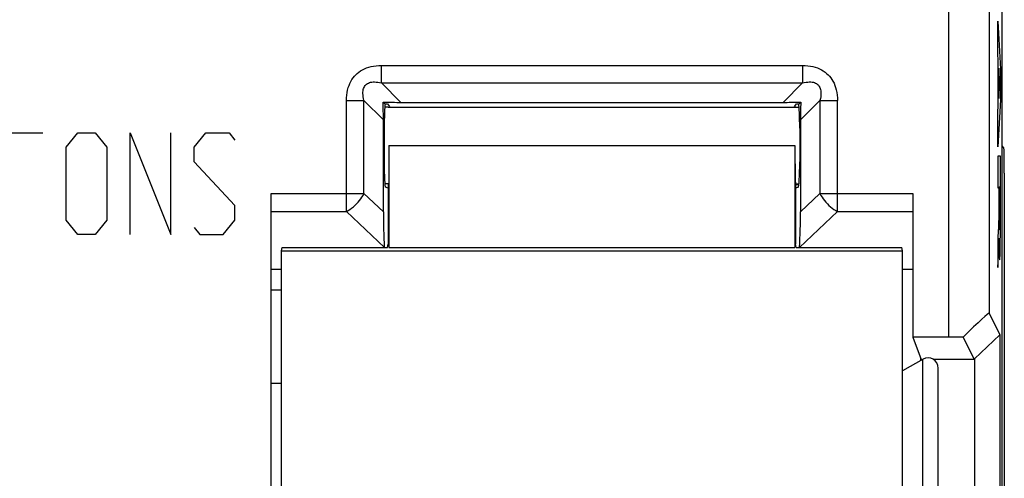
# Model space of a CAD drawing. Units: millimetres. Extents: x -39.2 to 28, y -24 to 25.5.
# Drawn here: x 8.7 to 28, y 1 to 10 of the extents above; entities that cross this region are included whole.
import ezdxf

# ---------------------------------------------------------------- set-up
doc = ezdxf.new("R2010")
doc.units = ezdxf.units.MM
doc.header["$LTSCALE"] = 19.36
doc.layers.get('0').update_dxf_attribs({"linetype": 'CONTINUOUS'})
for name, color, linetype in [('ASSI', 7, 'CONTINUOUS'), ('CURVE', 7, 'CONTINUOUS'), ('DRAFT', 7, 'CONTINUOUS'), ('IMPORT_IGES', 7, 'CONTINUOUS'), ('RACCORDO', 7, 'CONTINUOUS'), ('SMUSSO', 7, 'CONTINUOUS')]:
    doc.layers.add(name, color=color, linetype=linetype)

msp = doc.modelspace()

# ---------------------------------------------------------------- linework, layer by layer
at = {"color": 7, "linetype": 'CONTINUOUS'}
for p, q in [((27.951, 17.631), (27.951, -16.126)), ((15.799, 8.354), (15.832, 8.322)), ((15.832, 8.322), (15.884, 8.322)), ((15.884, 8.322), (15.922, 8.266)), ((16.148, 8.35), (23.654, 8.35)), ((23.881, 8.266), (23.918, 8.322)), ((23.918, 8.322), (23.971, 8.322)), ((24.003, 8.354), (23.971, 8.322)), ((15.804, 6.198), (15.804, 8.005)), ((23.998, 8.005), (23.998, 6.198)), ((15.82, 7.844), (15.82, 7.182)), ((23.982, 7.844), (23.982, 7.182)), ((15.914, 7.503), (15.914, 5.503)), ((23.888, 7.503), (23.888, 5.503)), ((15.901, 6.668), (15.846, 6.682)), ((15.901, 6.753), (15.901, 5.568)), ((23.901, 6.753), (23.901, 5.568)), ((23.956, 6.682), (23.901, 6.668)), ((13.597, -10.051), (13.597, 6.56)), ((26.205, 6.56), (26.205, 3.739)), ((13.801, 5.433), (13.815, 5.503)), ((13.801, 5.433), (26.001, 5.433)), ((13.815, 5.503), (15.888, 5.503)), ((15.888, 5.503), (15.901, 5.568)), ((15.914, 5.503), (23.888, 5.503)), ((23.914, 5.503), (23.901, 5.568)), ((23.914, 5.503), (25.987, 5.503)), ((26.001, 5.433), (25.987, 5.503)), ((13.597, 5.073), (13.801, 5.073)), ((26.001, 5.073), (26.205, 5.073)), ((27.703, 4.212), (27.916, 3.786)), ((26.903, 3.739), (26.205, 3.739)), ((26.205, 3.739), (26.368, 3.303)), ((27.19, 3.737), (27.407, 3.303)), ((27.916, 3.786), (27.416, 3.311)), ((27.916, 3.786), (27.916, -0.681)), ((27.407, 3.303), (26.608, 3.303)), ((27.416, 3.311), (27.407, 3.303)), ((27.416, 3.311), (27.416, -0.206))]:
    msp.add_line(p, q, dxfattribs=at)
at = {"color": 250, "linetype": 'CONTINUOUS'}
for p, q in [((26.903, 17.541), (26.903, 3.739)), ((27.703, 17.541), (27.703, 4.212)), ((27.873, 9.944), (27.925, 9.003)), ((27.873, 9.325), (27.873, 9.944)), ((27.883, 9.152), (27.873, 9.325)), ((27.883, 8.299), (27.883, 9.152)), ((15.767, 9.075), (24.035, 9.075)), ((15.767, 8.731), (15.767, 9.075)), ((24.035, 9.075), (24.035, 8.731)), ((27.91, 8.712), (27.891, 9.024)), ((27.891, 9.024), (27.891, 8.424)), ((27.925, 9.003), (27.925, 8.398)), ((15.767, 8.731), (24.035, 8.731)), ((15.767, 8.731), (16.148, 8.35)), ((24.035, 8.731), (23.654, 8.35)), ((27.891, 8.424), (27.91, 8.712)), ((15.078, 8.387), (15.423, 8.387)), ((15.078, 6.206), (15.078, 8.387)), ((15.423, 6.56), (15.423, 8.387)), ((15.423, 8.387), (15.804, 8.005)), ((24.38, 8.387), (23.998, 8.005)), ((24.38, 8.387), (24.724, 8.387)), ((24.38, 8.387), (24.38, 6.56)), ((24.724, 6.206), (24.724, 8.387)), ((27.925, 8.398), (27.873, 7.477)), ((27.873, 8.137), (27.883, 8.299)), ((27.873, 7.477), (27.873, 8.137)), ((15.914, 7.503), (23.888, 7.503)), ((27.924, 7.293), (27.873, 7.293)), ((27.873, 7.293), (27.873, 6.67)), ((27.925, 6.128), (27.924, 7.293)), ((27.873, 6.67), (27.893, 6.67)), ((27.893, 6.67), (27.893, 6.248)), ((27.902, 6.69), (27.916, 6.69)), ((27.902, 6.236), (27.902, 6.69)), ((27.916, 6.69), (27.916, 6.424)), ((13.597, 6.56), (15.423, 6.56)), ((15.804, 6.198), (15.423, 6.56)), ((24.38, 6.56), (23.998, 6.198)), ((24.38, 6.56), (26.205, 6.56)), ((27.916, 6.424), (27.916, 6.189)), ((13.596, 6.206), (15.078, 6.206)), ((15.823, 5.5), (15.078, 6.206)), ((24.724, 6.206), (23.98, 5.5)), ((24.724, 6.206), (26.207, 6.206)), ((27.893, 6.248), (27.892, 6.175)), ((27.902, 6.093), (27.902, 6.236)), ((27.89, 6.026), (27.889, 6.009)), ((27.889, 6.009), (27.889, 5.998)), ((27.889, 5.998), (27.889, 5.989)), ((27.891, 6.051), (27.89, 6.026)), ((27.892, 6.118), (27.891, 6.079)), ((27.891, 6.079), (27.891, 6.051)), ((27.892, 6.175), (27.892, 6.118)), ((27.903, 6.014), (27.902, 6.093)), ((27.904, 5.965), (27.903, 6.014)), ((27.915, 6.014), (27.914, 5.967)), ((27.916, 6.087), (27.915, 6.014)), ((27.916, 6.189), (27.916, 6.087)), ((27.924, 5.748), (27.925, 6.128)), ((27.884, 5.903), (27.873, 5.711)), ((27.886, 5.929), (27.884, 5.903)), ((27.888, 5.97), (27.886, 5.929)), ((27.889, 5.989), (27.888, 5.97)), ((27.904, 5.931), (27.904, 5.965)), ((27.905, 5.91), (27.904, 5.931)), ((27.905, 5.897), (27.905, 5.91)), ((27.906, 5.886), (27.905, 5.897)), ((27.906, 5.876), (27.906, 5.886)), ((27.913, 5.895), (27.912, 5.884)), ((27.912, 5.884), (27.912, 5.874)), ((27.914, 5.935), (27.913, 5.913)), ((27.913, 5.913), (27.913, 5.895)), ((27.914, 5.967), (27.914, 5.935)), ((27.873, 5.711), (27.873, 5.109)), ((27.896, 5.618), (27.897, 5.684)), ((27.896, 5.56), (27.896, 5.618)), ((27.897, 5.684), (27.897, 5.684)), ((27.897, 5.684), (27.897, 5.663)), ((27.897, 5.663), (27.898, 5.634)), ((27.898, 5.634), (27.899, 5.559)), ((27.921, 5.526), (27.923, 5.623)), ((27.923, 5.623), (27.924, 5.748)), ((27.891, 5.402), (27.892, 5.421)), ((27.892, 5.421), (27.893, 5.448)), ((27.893, 5.448), (27.894, 5.478)), ((27.894, 5.478), (27.895, 5.513)), ((27.895, 5.513), (27.896, 5.56)), ((27.899, 5.559), (27.9, 5.455)), ((27.9, 5.455), (27.902, 5.402)), ((27.919, 5.394), (27.92, 5.446)), ((27.92, 5.446), (27.921, 5.526)), ((27.873, 5.109), (27.888, 5.336)), ((27.888, 5.336), (27.889, 5.356)), ((27.889, 5.356), (27.89, 5.371)), ((27.89, 5.386), (27.891, 5.402)), ((27.89, 5.371), (27.89, 5.386)), ((27.902, 5.402), (27.902, 5.371)), ((27.902, 5.371), (27.903, 5.344)), ((27.903, 5.344), (27.904, 5.321)), ((27.917, 5.337), (27.918, 5.364)), ((27.918, 5.364), (27.919, 5.394))]:
    msp.add_line(p, q, dxfattribs=at)
for points in [[(15.078, 8.387), (15.08, 8.441), (15.084, 8.494), (15.091, 8.544), (15.101, 8.592), (15.114, 8.639), (15.129, 8.682), (15.146, 8.723), (15.165, 8.762), (15.187, 8.798), (15.21, 8.831), (15.234, 8.862), (15.261, 8.891), (15.29, 8.918), (15.321, 8.943), (15.355, 8.966), (15.391, 8.988), (15.43, 9.008), (15.471, 9.025), (15.515, 9.04), (15.561, 9.052), (15.61, 9.062), (15.66, 9.069), (15.712, 9.074), (15.767, 9.075)], [(24.035, 9.075), (24.09, 9.074), (24.142, 9.069), (24.193, 9.062), (24.241, 9.052), (24.287, 9.04), (24.331, 9.025), (24.372, 9.008), (24.41, 8.988), (24.446, 8.967), (24.48, 8.944), (24.51, 8.919), (24.539, 8.892), (24.566, 8.863), (24.591, 8.832), (24.615, 8.799), (24.636, 8.763), (24.656, 8.724), (24.673, 8.683), (24.688, 8.639), (24.701, 8.593), (24.711, 8.544), (24.718, 8.494), (24.722, 8.441), (24.724, 8.387)], [(15.423, 8.387), (15.414, 8.423), (15.408, 8.458), (15.404, 8.49), (15.402, 8.521), (15.403, 8.55), (15.405, 8.577), (15.41, 8.602), (15.416, 8.624), (15.425, 8.645), (15.434, 8.663), (15.446, 8.679), (15.459, 8.694), (15.473, 8.707), (15.49, 8.719), (15.509, 8.729), (15.529, 8.737), (15.552, 8.744), (15.577, 8.748), (15.603, 8.751), (15.632, 8.751), (15.663, 8.749), (15.696, 8.746), (15.73, 8.739), (15.767, 8.731)], [(24.035, 8.731), (24.072, 8.739), (24.106, 8.746), (24.139, 8.749), (24.17, 8.751), (24.199, 8.751), (24.225, 8.748), (24.25, 8.744), (24.273, 8.737), (24.293, 8.729), (24.311, 8.719), (24.328, 8.708), (24.343, 8.695), (24.356, 8.68), (24.367, 8.664), (24.377, 8.645), (24.386, 8.624), (24.392, 8.602), (24.397, 8.577), (24.399, 8.55), (24.4, 8.521), (24.398, 8.49), (24.394, 8.458), (24.388, 8.423), (24.38, 8.387)], [(15.078, 6.206), (15.113, 6.226), (15.147, 6.247), (15.181, 6.272), (15.214, 6.298), (15.246, 6.326), (15.276, 6.356), (15.306, 6.388), (15.333, 6.421), (15.359, 6.455), (15.382, 6.489), (15.404, 6.524), (15.423, 6.56)], [(24.38, 6.56), (24.398, 6.524), (24.42, 6.489), (24.443, 6.455), (24.469, 6.421), (24.497, 6.388), (24.526, 6.356), (24.557, 6.326), (24.588, 6.298), (24.621, 6.272), (24.655, 6.247), (24.689, 6.226), (24.724, 6.206)], [(27.91, 5.846), (27.909, 5.846), (27.909, 5.846), (27.909, 5.847), (27.909, 5.848), (27.908, 5.849), (27.908, 5.85), (27.908, 5.852), (27.908, 5.854), (27.907, 5.857), (27.907, 5.86), (27.907, 5.863), (27.907, 5.867), (27.906, 5.872), (27.906, 5.876)], [(27.912, 5.874), (27.912, 5.866), (27.912, 5.863), (27.911, 5.859), (27.911, 5.857), (27.911, 5.854), (27.911, 5.852), (27.911, 5.85), (27.91, 5.848), (27.91, 5.847), (27.91, 5.847), (27.91, 5.846)], [(27.904, 5.321), (27.905, 5.31), (27.905, 5.301), (27.906, 5.293), (27.906, 5.285), (27.907, 5.279), (27.907, 5.273), (27.908, 5.267), (27.909, 5.264), (27.909, 5.261), (27.91, 5.259), (27.91, 5.259), (27.911, 5.26), (27.911, 5.261), (27.912, 5.264), (27.912, 5.267), (27.913, 5.271), (27.913, 5.276), (27.914, 5.282), (27.914, 5.288), (27.915, 5.296), (27.915, 5.305), (27.916, 5.315), (27.917, 5.337)]]:
    msp.add_lwpolyline(points, dxfattribs=at)
at = {"color": 7, "linetype": 'CONTINUOUS'}
for centre, major_axis, ratio, start_param, end_param in [((15.766, 8.388), (-0.02, 0.726), 0.044472, -2.126111, -1.617757), ((15.766, 8.388), (0.726, -0.02), 0.044472, -1.523835, -1.015481), ((15.846, 7.844), (0, 0.5), 0.052408, 0.29703, 1.570796), ((24.036, 8.388), (0.726, 0.02), 0.044472, -2.126111, -1.617757), ((23.956, 7.844), (0, 0.5), 0.052408, -1.570796, -0.29703), ((24.036, 8.388), (0.02, 0.726), 0.044472, -4.665428, -4.157074), ((23.901, 7.503), (0, 0.75), 0.017455, -4.712389, -3.141593), ((15.846, 7.182), (0, 0.5), 0.052408, -4.712389, -3.154683), ((23.956, 7.182), (0, 0.5), 0.052408, -3.128503, -1.570796), ((15.842, 5.835), (-0.02, 0.707), 0.046116, 1.030942, 2.063159), ((23.96, 5.835), (0.02, 0.707), 0.046116, -2.063159, -1.030942), ((26.903, 3.411), (0.8, 0.801), 0.026162, -0.008751, 1.177649), ((26.903, 3.711), (0.8, 0), 0.034921, 1.203853, 1.570796)]:
    msp.add_ellipse(centre, major_axis=major_axis, ratio=ratio, start_param=start_param, end_param=end_param, dxfattribs=at)
at = {"layer": 'ASSI', "color": 7, "linetype": 'CONTINUOUS'}
msp.add_line((15.901, 8.253), (23.901, 8.253), dxfattribs=at)
at = {"layer": 'CURVE', "color": 250, "linetype": 'CONTINUOUS'}
for p, q in [((8.201, 7.753), (9.115, 7.753)), ((9.573, 7.467), (9.801, 7.753)), ((9.801, 7.753), (10.144, 7.753)), ((10.144, 7.753), (10.373, 7.467)), ((10.83, 5.753), (10.83, 7.753)), ((10.83, 7.753), (11.63, 5.753)), ((11.63, 5.753), (11.63, 7.753)), ((12.087, 7.467), (12.315, 7.753)), ((12.315, 7.753), (12.773, 7.753)), ((12.773, 7.753), (12.887, 7.61)), ((9.573, 6.038), (9.573, 7.467)), ((10.373, 7.467), (10.373, 6.038)), ((12.087, 7.181), (12.087, 7.467)), ((12.887, 6.324), (12.087, 7.181)), ((12.887, 6.038), (12.887, 6.324)), ((9.801, 5.753), (9.573, 6.038)), ((10.373, 6.038), (10.144, 5.753)), ((12.658, 5.753), (12.887, 6.038)), ((12.087, 5.895), (12.201, 5.753)), ((10.144, 5.753), (9.801, 5.753)), ((12.201, 5.753), (12.658, 5.753))]:
    msp.add_line(p, q, dxfattribs=at)
at = {"layer": 'DRAFT', "color": 7, "linetype": 'CONTINUOUS'}
for p, q in [((13.597, 5.073), (13.801, 5.073)), ((26.001, 5.073), (26.205, 5.073)), ((26.205, 3.739), (26.368, 3.303)), ((27.407, 3.303), (26.608, 3.303))]:
    msp.add_line(p, q, dxfattribs=at)
at = {"layer": 'IMPORT_IGES', "color": 7, "linetype": 'CONTINUOUS'}
for p, q in [((26.405, 3.309), (26.001, 3.076)), ((26.401, -0.002), (26.401, 3.307)), ((26.701, 0.167), (26.701, 3.133))]:
    msp.add_line(p, q, dxfattribs=at)
msp.add_arc((26.501, 3.133), 0.2, 0, 118.7462, dxfattribs=at)
at = {"layer": 'RACCORDO', "color": 250, "linetype": 'CONTINUOUS'}
for p, q in [((26.903, 17.541), (26.903, 3.739)), ((27.703, 17.541), (27.703, 4.212)), ((15.767, 9.075), (24.035, 9.075)), ((15.767, 8.731), (15.767, 9.075)), ((24.035, 9.075), (24.035, 8.731)), ((15.767, 8.731), (24.035, 8.731)), ((15.767, 8.731), (16.148, 8.35)), ((24.035, 8.731), (23.654, 8.35)), ((15.078, 8.387), (15.423, 8.387)), ((15.078, 6.206), (15.078, 8.387)), ((15.423, 6.56), (15.423, 8.387)), ((15.423, 8.387), (15.804, 8.005)), ((24.38, 8.387), (23.998, 8.005)), ((24.38, 8.387), (24.724, 8.387)), ((24.38, 8.387), (24.38, 6.56)), ((24.724, 6.206), (24.724, 8.387)), ((23.889, 8.279), (23.889, 8.253)), ((23.896, 8.253), (23.896, 8.289)), ((13.597, 6.56), (15.423, 6.56)), ((15.804, 6.198), (15.423, 6.56)), ((24.38, 6.56), (23.998, 6.198)), ((24.38, 6.56), (26.205, 6.56)), ((13.596, 6.206), (15.078, 6.206)), ((15.823, 5.5), (15.078, 6.206)), ((24.724, 6.206), (23.98, 5.5)), ((24.724, 6.206), (26.207, 6.206)), ((13.597, 4.668), (13.801, 4.668)), ((26.356, 3.335), (26.356, 3.281))]:
    msp.add_line(p, q, dxfattribs=at)
at = {"layer": 'RACCORDO', "color": 7, "linetype": 'CONTINUOUS'}
for p, q in [((15.799, 8.354), (15.832, 8.322)), ((15.832, 8.322), (15.884, 8.322)), ((16.148, 8.35), (23.654, 8.35)), ((23.918, 8.322), (23.971, 8.322)), ((24.003, 8.354), (23.971, 8.322)), ((15.901, 8.253), (15.831, 8.253)), ((23.901, 8.253), (23.971, 8.253)), ((15.804, 6.198), (15.804, 8.005)), ((23.998, 8.005), (23.998, 6.198)), ((15.82, 7.844), (15.82, 7.182)), ((23.982, 7.844), (23.982, 7.182)), ((27.993, 7.459), (27.957, 7.494)), ((28.001, 6.959), (28.001, -5.454)), ((15.901, 6.753), (15.833, 6.753)), ((15.901, 6.668), (15.846, 6.682)), ((23.901, 6.753), (23.97, 6.753)), ((23.967, 6.73), (23.901, 6.73)), ((23.956, 6.682), (23.901, 6.668)), ((13.597, -10.051), (13.597, 6.56)), ((26.205, 6.56), (26.205, 3.739)), ((13.801, -10.015), (13.801, 5.433)), ((26.001, -10.015), (26.001, 5.433)), ((27.703, 4.212), (27.916, 3.786)), ((26.903, 3.739), (26.205, 3.739)), ((27.19, 3.737), (27.407, 3.303)), ((13.597, 2.835), (13.801, 2.835))]:
    msp.add_line(p, q, dxfattribs=at)
at = {"layer": 'RACCORDO', "color": 250, "linetype": 'CONTINUOUS'}
for points in [[(15.078, 8.387), (15.08, 8.441), (15.084, 8.494), (15.091, 8.544), (15.101, 8.592), (15.114, 8.639), (15.129, 8.682), (15.146, 8.723), (15.165, 8.762), (15.187, 8.798), (15.21, 8.831), (15.234, 8.862), (15.261, 8.891), (15.29, 8.918), (15.321, 8.943), (15.355, 8.966), (15.391, 8.988), (15.43, 9.008), (15.471, 9.025), (15.515, 9.04), (15.561, 9.052), (15.61, 9.062), (15.66, 9.069), (15.712, 9.074), (15.767, 9.075)], [(24.035, 9.075), (24.09, 9.074), (24.142, 9.069), (24.193, 9.062), (24.241, 9.052), (24.287, 9.04), (24.331, 9.025), (24.372, 9.008), (24.41, 8.988), (24.446, 8.967), (24.48, 8.944), (24.51, 8.919), (24.539, 8.892), (24.566, 8.863), (24.591, 8.832), (24.615, 8.799), (24.636, 8.763), (24.656, 8.724), (24.673, 8.683), (24.688, 8.639), (24.701, 8.593), (24.711, 8.544), (24.718, 8.494), (24.722, 8.441), (24.724, 8.387)], [(15.423, 8.387), (15.414, 8.423), (15.408, 8.458), (15.404, 8.49), (15.402, 8.521), (15.403, 8.55), (15.405, 8.577), (15.41, 8.602), (15.416, 8.624), (15.425, 8.645), (15.434, 8.663), (15.446, 8.679), (15.459, 8.694), (15.473, 8.707), (15.49, 8.719), (15.509, 8.729), (15.529, 8.737), (15.552, 8.744), (15.577, 8.748), (15.603, 8.751), (15.632, 8.751), (15.663, 8.749), (15.696, 8.746), (15.73, 8.739), (15.767, 8.731)], [(24.035, 8.731), (24.072, 8.739), (24.106, 8.746), (24.139, 8.749), (24.17, 8.751), (24.199, 8.751), (24.225, 8.748), (24.25, 8.744), (24.273, 8.737), (24.293, 8.729), (24.311, 8.719), (24.328, 8.708), (24.343, 8.695), (24.356, 8.68), (24.367, 8.664), (24.377, 8.645), (24.386, 8.624), (24.392, 8.602), (24.397, 8.577), (24.399, 8.55), (24.4, 8.521), (24.398, 8.49), (24.394, 8.458), (24.388, 8.423), (24.38, 8.387)], [(15.078, 6.206), (15.113, 6.226), (15.147, 6.247), (15.181, 6.272), (15.214, 6.298), (15.246, 6.326), (15.276, 6.356), (15.306, 6.388), (15.333, 6.421), (15.359, 6.455), (15.382, 6.489), (15.404, 6.524), (15.423, 6.56)], [(24.38, 6.56), (24.398, 6.524), (24.42, 6.489), (24.443, 6.455), (24.469, 6.421), (24.497, 6.388), (24.526, 6.356), (24.557, 6.326), (24.588, 6.298), (24.621, 6.272), (24.655, 6.247), (24.689, 6.226), (24.724, 6.206)]]:
    msp.add_lwpolyline(points, dxfattribs=at)
at = {"layer": 'RACCORDO', "color": 7, "linetype": 'CONTINUOUS'}
for centre, major_axis, ratio, start_param, end_param in [((15.766, 8.388), (-0.02, 0.726), 0.044472, -2.126111, -1.617757), ((15.766, 8.388), (0.726, -0.02), 0.044472, -1.523835, -1.015481), ((15.846, 7.844), (0, 0.5), 0.052408, 0.29703, 1.570796), ((24.036, 8.388), (0.726, 0.02), 0.044472, -2.126111, -1.617757), ((23.956, 7.844), (0, 0.5), 0.052408, -1.570796, -0.29703), ((24.036, 8.388), (0.02, 0.726), 0.044472, -4.665428, -4.157074), ((27.957, 7.994), (0, 0.5), 0.017455, -3.959255, -3.159046), ((27.992, 6.959), (0, 0.5), 0.017455, -1.570796, -0.017453), ((15.846, 7.182), (0, 0.5), 0.052408, -4.712389, -3.154683), ((23.956, 7.182), (0, 0.5), 0.052408, -3.128503, -1.570796), ((15.842, 5.835), (-0.02, 0.707), 0.046116, 1.030942, 2.063159), ((23.96, 5.835), (0.02, 0.707), 0.046116, -2.063159, -1.030942), ((26.903, 3.411), (0.8, 0.801), 0.026162, -0.008751, 1.177649), ((26.903, 3.711), (0.8, 0), 0.034921, 1.203853, 1.570796)]:
    msp.add_ellipse(centre, major_axis=major_axis, ratio=ratio, start_param=start_param, end_param=end_param, dxfattribs=at)
at = {"layer": 'SMUSSO', "color": 7, "linetype": 'CONTINUOUS'}
for p, q in [((15.884, 8.322), (15.922, 8.266)), ((23.881, 8.266), (23.918, 8.322)), ((27.916, 3.786), (27.416, 3.311)), ((27.916, 3.786), (27.916, -0.681)), ((27.416, 3.311), (27.407, 3.303)), ((27.416, 3.311), (27.416, -0.206))]:
    msp.add_line(p, q, dxfattribs=at)

doc.saveas('drawing.dxf')
